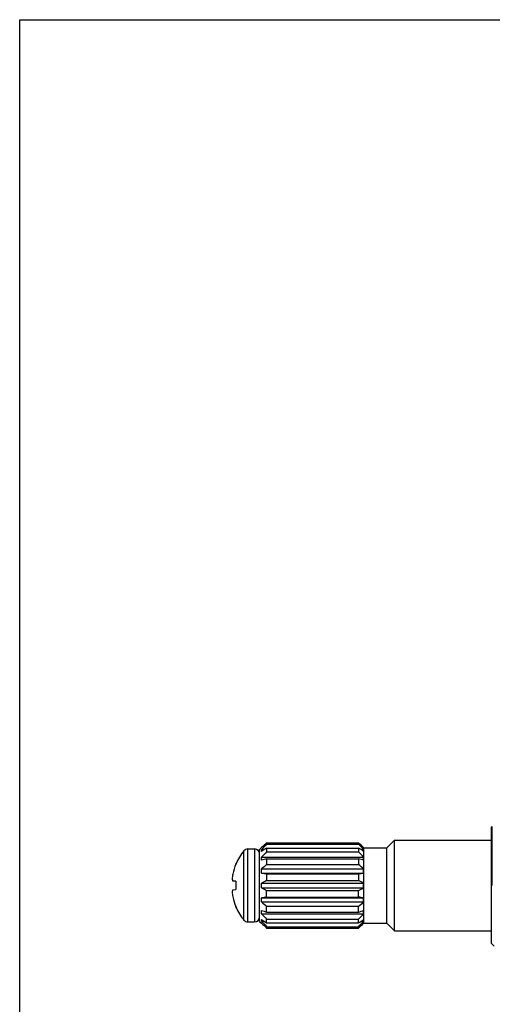
# Model space of a CAD drawing. Units: inches. Extents: x 0 to 11, y 0 to 8.5.
# Drawn here: x 0 to 2, y 4.2 to 8.5 of the extents above; entities that cross this region are included whole.
import ezdxf

# ---------------------------------------------------------------- set-up
doc = ezdxf.new("R2010")
doc.units = ezdxf.units.IN
doc.header["$LTSCALE"] = 0.605
doc.header["$MEASUREMENT"] = 0
doc.layers.get('0').update_dxf_attribs({"linetype": 'CONTINUOUS'})

msp = doc.modelspace()

# ---------------------------------------------------------------- linework, layer by layer
at = {"color": 7, "linetype": 'CONTINUOUS'}
for p, q in [((0, 0), (0, 8.5)), ((0, 8.5), (11, 8.5)), ((2.0384, 5.0143), (2.0413, 5.0172)), ((2.0413, 4.7631), (2.0413, 5.0172)), ((2.0384, 4.5118), (2.0384, 5.0143)), ((1.0664, 4.9468), (1.0664, 4.941)), ((1.0664, 4.9468), (1.4639, 4.9468)), ((1.0664, 4.941), (1.4639, 4.941)), ((1.4639, 4.9468), (1.4639, 4.941)), ((1.5864, 4.9256), (1.6194, 4.9586)), ((1.6194, 4.5676), (1.6194, 4.9586)), ((1.6194, 4.9586), (2.0384, 4.9586)), ((0.9684, 4.6135), (0.9684, 4.9126)), ((0.9853, 4.6056), (0.9853, 4.9205)), ((0.9853, 4.9205), (1.0144, 4.9205)), ((1.0144, 4.9205), (1.0144, 4.6056)), ((1.0364, 4.9181), (1.0447, 4.9264)), ((1.0364, 4.6081), (1.0364, 4.9181)), ((1.0449, 4.9263), (1.0449, 4.9266)), ((1.0452, 4.9266), (1.0449, 4.9266)), ((1.0449, 4.9102), (1.0449, 4.9175)), ((1.0449, 4.9175), (1.0558, 4.9175)), ((1.0664, 4.9246), (1.0664, 4.9082)), ((1.0664, 4.9246), (1.4639, 4.9246)), ((1.0664, 4.9082), (1.4639, 4.9082)), ((1.4639, 4.9246), (1.4639, 4.9082)), ((1.4745, 4.9175), (1.4854, 4.9175)), ((1.4854, 4.9266), (1.4851, 4.9266)), ((1.4854, 4.9263), (1.4854, 4.9266)), ((1.4854, 4.9102), (1.4854, 4.9175)), ((1.4855, 4.9264), (1.4864, 4.9256)), ((1.4864, 4.6006), (1.4864, 4.9256)), ((1.4864, 4.9256), (1.5864, 4.9256)), ((1.5864, 4.6006), (1.5864, 4.9256)), ((0.9337, 4.8545), (0.9337, 4.8563)), ((1.0449, 4.8717), (1.0449, 4.8853)), ((1.0449, 4.8853), (1.4854, 4.8853)), ((1.0664, 4.8778), (1.0664, 4.8532)), ((1.0664, 4.8778), (1.4639, 4.8778)), ((1.0664, 4.8532), (1.4639, 4.8532)), ((1.4639, 4.8778), (1.4639, 4.8532)), ((1.4854, 4.8717), (1.4854, 4.8853)), ((1.0449, 4.8166), (1.0449, 4.8344)), ((1.0449, 4.8344), (1.4854, 4.8344)), ((1.0449, 4.8166), (1.4854, 4.8166)), ((1.0664, 4.8135), (1.0664, 4.7845)), ((1.0664, 4.8135), (1.4639, 4.8135)), ((1.4639, 4.8135), (1.4639, 4.7845)), ((1.4854, 4.8166), (1.4854, 4.8344)), ((0.9337, 4.7811), (0.9203, 4.7822)), ((0.9337, 4.7811), (0.9337, 4.7451)), ((1.0449, 4.7534), (1.0449, 4.7727)), ((1.0449, 4.7727), (1.4854, 4.7727)), ((1.0664, 4.7845), (1.4639, 4.7845)), ((1.4854, 4.7534), (1.4854, 4.7727)), ((0.9203, 4.7439), (0.9337, 4.7451)), ((1.0449, 4.7534), (1.4854, 4.7534)), ((1.0664, 4.7126), (1.0664, 4.7416)), ((1.0664, 4.7416), (1.4639, 4.7416)), ((1.4639, 4.7126), (1.4639, 4.7416)), ((1.0449, 4.6917), (1.0449, 4.7095)), ((1.0449, 4.7095), (1.4854, 4.7095)), ((1.0449, 4.6917), (1.4854, 4.6917)), ((1.0664, 4.7126), (1.4639, 4.7126)), ((1.4854, 4.6917), (1.4854, 4.7095)), ((0.9337, 4.6698), (0.9337, 4.6716)), ((1.0449, 4.6408), (1.0449, 4.6545)), ((1.0449, 4.6408), (1.4854, 4.6408)), ((1.0664, 4.6483), (1.0664, 4.6729)), ((1.0664, 4.6729), (1.4639, 4.6729)), ((1.0664, 4.6483), (1.4639, 4.6483)), ((1.4639, 4.6483), (1.4639, 4.6729)), ((1.4854, 4.6408), (1.4854, 4.6545)), ((0.9853, 4.6056), (1.0144, 4.6056)), ((1.0364, 4.6081), (1.0447, 4.5997)), ((1.0449, 4.6086), (1.0449, 4.616)), ((1.0449, 4.6086), (1.0558, 4.6086)), ((1.0449, 4.5996), (1.0449, 4.5998)), ((1.0452, 4.5996), (1.0449, 4.5996)), ((1.0664, 4.6015), (1.0664, 4.6179)), ((1.0664, 4.6179), (1.4639, 4.6179)), ((1.0664, 4.6015), (1.4639, 4.6015)), ((1.4639, 4.6015), (1.4639, 4.6179)), ((1.4745, 4.6086), (1.4854, 4.6086)), ((1.4854, 4.5996), (1.4851, 4.5996)), ((1.4854, 4.6086), (1.4854, 4.616)), ((1.4854, 4.5996), (1.4854, 4.5998)), ((1.4855, 4.5997), (1.4864, 4.6006)), ((1.4864, 4.6006), (1.5864, 4.6006)), ((1.5864, 4.6006), (1.6194, 4.5676)), ((1.0664, 4.5793), (1.0664, 4.5851)), ((1.0664, 4.5851), (1.4639, 4.5851)), ((1.0664, 4.5793), (1.4639, 4.5793)), ((1.4639, 4.5793), (1.4639, 4.5851)), ((1.6194, 4.5676), (2.0384, 4.5676)), ((2.0384, 4.5118), (2.0493, 4.5008))]:
    msp.add_line(p, q, dxfattribs=at)
for centre, radius, start, end in [((2.5977, 3.3218), 2.2328, 133.3, 134.0629), ((2.8262, 3.3098), 2.3995, 137.1719, 137.9325), ((-0.0675, 3.3218), 2.2328, 45.9371, 46.7), ((-0.2959, 3.3098), 2.3995, 42.0675, 42.8281), ((1.148, 4.7631), 0.2337, 140.2096, 156.4907), ((0.9853, 4.8986), 0.022, 90, 140.2096), ((1.0144, 4.8986), 0.022, 1.2707, 90), ((2.2256, 3.1746), 2.0992, 123.5203, 124.2271), ((2.7772, 3.2805), 2.3614, 136.4263, 137.1884), ((0.3046, 3.1746), 2.0992, 55.7729, 56.4797), ((-0.247, 3.2805), 2.3614, 42.8116, 43.5737), ((1.1495, 4.7631), 0.2344, 157.0378, 167.9164), ((1.8956, 1.9318), 3.0605, 105.72, 106.1386), ((2.4794, 3.2164), 2.1624, 130.803, 131.5599), ((0.6347, 1.9318), 3.0605, 73.8614, 74.28), ((0.0508, 3.2164), 2.1624, 48.4401, 49.197), ((1.1152, 4.7772), 0.198, 169.8317, 175.9605), ((1.8481, 10.3208), 5.5625, 261.6974, 261.9212), ((0.6821, 10.3208), 5.5625, 278.0788, 278.3026), ((2.1073, 2.8712), 2.1782, 118.5481, 119.1939), ((0.4229, 2.8712), 2.1782, 60.8061, 61.4519), ((1.1152, 4.7489), 0.198, 184.0395, 190.1683), ((2.1073, 6.6549), 2.1782, 240.8061, 241.4519), ((0.4229, 6.6549), 2.1782, 298.5481, 299.1939), ((1.1495, 4.763), 0.2344, 192.0836, 202.9622), ((1.9096, -1.2222), 5.9944, 98.08689, 98.29451), ((2.4794, 6.3098), 2.1624, 228.4401, 229.197), ((0.6206, -1.2222), 5.9944, 81.70549, 81.91311), ((0.0508, 6.3098), 2.1624, 310.803, 311.5599), ((1.148, 4.7631), 0.2337, 203.5093, 219.7904), ((1.9601, 7.8205), 3.2957, 253.8764, 254.2651), ((2.7772, 6.2456), 2.3614, 222.8116, 223.5737), ((0.5701, 7.8205), 3.2957, 285.7349, 286.1236), ((-0.247, 6.2456), 2.3614, 316.4263, 317.1884), ((0.9853, 4.6276), 0.022, 219.7904, 270), ((1.0144, 4.6276), 0.022, 270, 358.7293), ((2.2256, 6.3516), 2.0992, 235.7729, 236.4797), ((2.8262, 6.2163), 2.3995, 222.0675, 222.8281), ((2.5977, 6.2043), 2.2328, 225.9371, 226.7), ((0.3046, 6.3516), 2.0992, 303.5203, 304.2271), ((-0.2959, 6.2163), 2.3995, 317.1719, 317.9325), ((-0.0675, 6.2043), 2.2328, 313.3, 314.0629)]:
    msp.add_arc(centre, radius, start, end, dxfattribs=at)
for points, knots in [([(0.9177, 4.7912), (0.918, 4.7897), (0.9187, 4.7866), (0.9197, 4.7837), (0.9203, 4.7822)], [0, 0, 0, 0, 0.49053, 1, 1, 1, 1]), ([(0.9203, 4.7439), (0.9197, 4.7424), (0.9187, 4.7395), (0.918, 4.7365), (0.9177, 4.735)], [0, 0, 0, 0, 0.50947, 1, 1, 1, 1])]:
    msp.add_open_spline(points, degree=3, knots=knots, dxfattribs=at)

doc.saveas('drawing.dxf')
